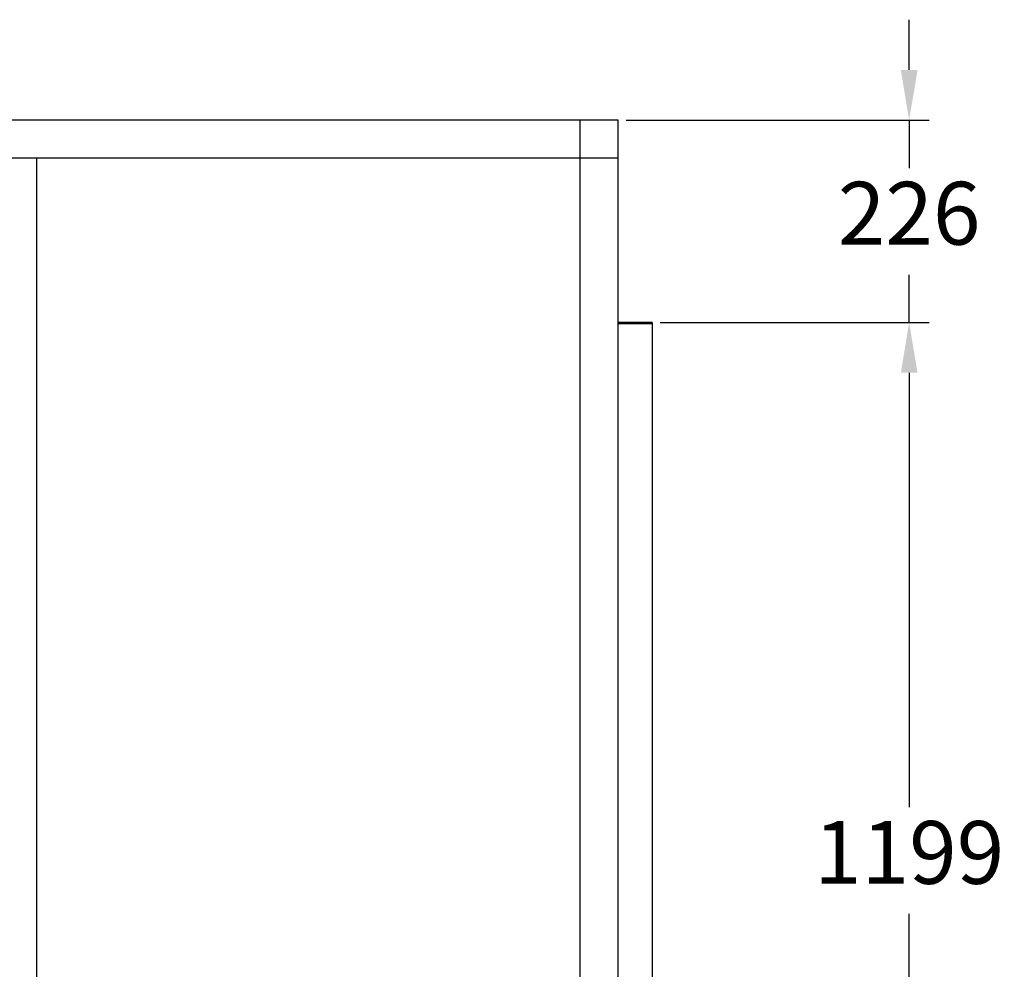
# Model space of a CAD drawing. Extents: x -79682 to -73535, y 23895 to 26581.
# Drawn here: x -77980 to -76883, y 25246 to 26305 of the extents above; entities that cross this region are included whole.
import ezdxf

# ---------------------------------------------------------------- set-up
doc = ezdxf.new("R2010")
doc.units = 0
doc.layers.get('0').update_dxf_attribs({"linetype": 'CONTINUOUS'})
doc.layers.get('DEFPOINTS').update_dxf_attribs({"linetype": 'CONTINUOUS'})
doc.styles.get("Standard").update_dxf_attribs({"font": 'romans.shx'})
doc.dimstyles.new('ISO-25', dxfattribs={"dimtxt": 2.5, "dimasz": 2.5, "dimexe": 1.25, "dimexo": 0.625, "dimtad": 1, "dimdsep": 46, "dimtxsty": 'Standard', "dimcen": 2.5, "dimadec": 0, "dimazin": 0, "dimtfac": 1, "dimtmove": 0, "dimatfit": 3, "dimfxl": 0, "dimarcsym": 0})

# ---------------------------------------------------------------- blocks, each defined once
blk = doc.blocks.new('*D44')
at = {"color": 0, "lineweight": -2}
for p, q in [((-77266.6, 25967.1), (-76967, 25967.1)), ((-76989.2, 25911.1), (-76989.2, 25427.1)), ((-76989.2, 24824.1), (-76989.2, 25308.1)), ((-77266.6, 24768.1), (-76967, 24768.1))]:
    blk.add_line(p, q, dxfattribs=at)
at = {"color": 0}
for points in [[(-76998.5, 25911.1), (-76979.8, 25911.1), (-76989.2, 25967.1)], [(-76998.5, 24824.1), (-76979.8, 24824.1), (-76989.2, 24768.1)]]:
    blk.add_solid(points, dxfattribs=at)
at = {"layer": 'DEFPOINTS', "color": 0}
for p in [(-77275.5, 25967.1, -1472.4), (-77275.5, 24768.1, -1472.4), (-76989.2, 24768.1)]:
    blk.add_point(p, dxfattribs=at)
at = {"color": 0, "insert": (-76989.2, 25367.6), "char_height": 70, "attachment_point": 5}
blk.add_mtext('1199', dxfattribs=at)
blk = doc.blocks.new('*D48')
at = {"color": 0, "lineweight": -2}
for p, q in [((-76989.2, 26248.6), (-76989.2, 26304.6)), ((-77304.5, 26192.6), (-76967, 26192.6)), ((-76989.2, 26192.6), (-76989.2, 26139.3)), ((-76989.2, 25967.1), (-76989.2, 26020.3)), ((-77266.6, 25967.1), (-76967, 25967.1)), ((-76989.2, 25911.1), (-76989.2, 25855.1))]:
    blk.add_line(p, q, dxfattribs=at)
at = {"color": 0}
for points in [[(-76998.5, 26248.6), (-76979.8, 26248.6), (-76989.2, 26192.6)], [(-76998.5, 25911.1), (-76979.8, 25911.1), (-76989.2, 25967.1)]]:
    blk.add_solid(points, dxfattribs=at)
at = {"layer": 'DEFPOINTS', "color": 0}
for p in [(-77313.4, 26192.6, -1472.4), (-77275.5, 25967.1, -1472.4), (-76989.2, 25967.1)]:
    blk.add_point(p, dxfattribs=at)
at = {"color": 0, "insert": (-76989.2, 26079.8), "char_height": 70, "attachment_point": 5}
blk.add_mtext('226', dxfattribs=at)

msp = doc.modelspace()

# ---------------------------------------------------------------- linework, layer by layer
for p, q in [((-77313.4, 26192.6, -1472.4), (-79313.4, 26192.6, -1472.4)), ((-77355.9, 24542.6, -1472.4), (-77355.9, 26192.6, -1472.4)), ((-77313.4, 24542.6, -1472.4), (-77313.4, 26192.6, -1472.4)), ((-77313.4, 26150.1, -1472.4), (-79313.4, 26150.1, -1472.4)), ((-77960.9, 24585.1, -1472.4), (-77960.9, 26150.1, -1472.4)), ((-77275.5, 25967.1, -1472.4), (-77313.4, 25967.1, -1472.4)), ((-77313.4, 25965.9, -1472.4), (-77275.5, 25965.9, -1472.4)), ((-77275.5, 25967.1, -1472.4), (-77275.5, 24768.1, -1472.4)), ((-77275.5, 25965.9, -1472.4), (-77275.5, 25967.1, -1472.4))]:
    msp.add_line(p, q)

# ---------------------------------------------------------------- dimensions: what is measured, and where the dimension line sits
dim = msp.add_linear_dim(base=(-76989.1812063, 25967.0750558), p1=(-77313.3905527, 26192.5750558, -1472.4173066), p2=(-77275.4905527, 25967.0750558, -1472.4173066), angle=90, dimstyle='ISO-25', override={"dimscale": 7, "dimtxt": 10, "dimasz": 8, "dimexe": 3.175, "dimexo": 1.27, "dimgap": 3.5, "dimtih": 1, "dimtoh": 1, "dimdec": 0, "dimzin": 1, "dimpost": '<>', "dimtdec": 0, "dimtzin": 1})
dim.commit()
dim.dimension.update_dxf_attribs({"geometry": '*D48', "text_midpoint": (-76989.1812063, 26079.8250558), "dimtype": 160})
dim = msp.add_linear_dim(base=(-76989.2, 24768.1), p1=(-77275.5, 25967.1, -1472.4), p2=(-77275.5, 24768.1, -1472.4), angle=90, dimstyle='ISO-25', override={"dimscale": 7, "dimtxt": 10, "dimasz": 8, "dimexe": 3.175, "dimexo": 1.27, "dimgap": 3.5, "dimtih": 1, "dimtoh": 1, "dimdec": 0, "dimzin": 1, "dimpost": '<>', "dimtdec": 0, "dimtzin": 1})
dim.commit()
dim.dimension.update_dxf_attribs({"geometry": '*D44', "text_midpoint": (-76989.2, 25367.6)})

doc.saveas('drawing.dxf')
